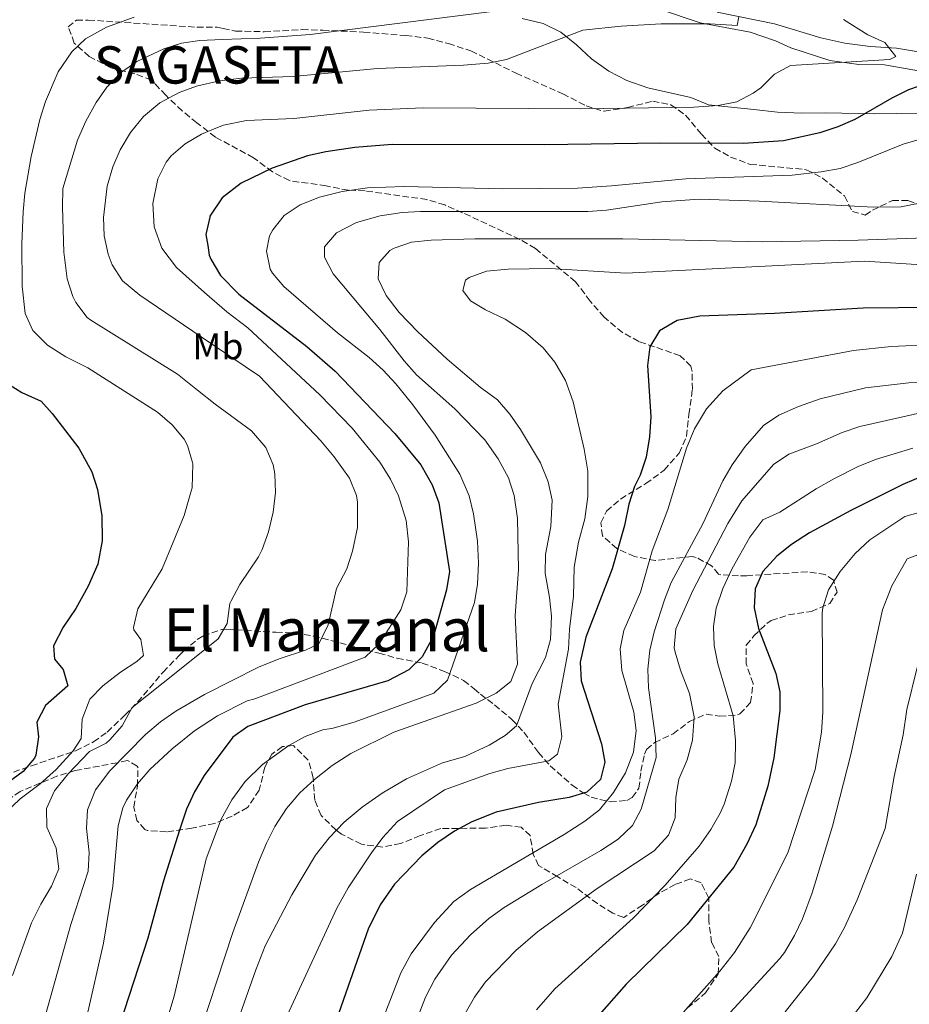
# Model space of a CAD drawing. Units: metres. Extents: x 617445 to 620891, y 4743314 to 4745686.
# Drawn here: x 619133 to 619372, y 4744199 to 4744462 of the extents above; entities that cross this region are included whole.
import ezdxf
from ezdxf.enums import TextEntityAlignment as Align

# ---------------------------------------------------------------- set-up
doc = ezdxf.new("R2010")
doc.units = ezdxf.units.M
doc.header["$MEASUREMENT"] = 0
doc.linetypes.add('DGN Style 3', pattern=[2.435891, 1.739922, -0.695969])
for name, color, linetype, lineweight in [('Curva de nivel directora', 30, 'Continuous', 30), ('Curva de nivel intermedia', 30, 'Continuous', 0), ('Etiqueta de uso rústico', 92, 'Continuous', 0), ('Línea de cambio de uso (parcela vista)', 92, 'Continuous', 0), ('Texto de Concejo', 7, 'Continuous', 0), ('Texto de Área (paraje) menor', 7, 'Continuous', 0), ('Zona arbolada', 92, 'DGN Style 3', 0)]:
    doc.layers.add(name, color=color, linetype=linetype, lineweight=lineweight)
doc.styles.add('Style-Arial', font='arial.ttf')

msp = doc.modelspace()

# ---------------------------------------------------------------- linework, layer by layer
at = {"layer": 'Curva de nivel directora', "color": 30, "linetype": 'Continuous', "lineweight": 30, "flags": 128}
for points, elevation in [([(619376.68, 4744445.51), (619371.56, 4744443.67), (619367.08, 4744441.44), (619357.12, 4744435.71), (619352.59, 4744433.75), (619347.8, 4744432.14), (619338.02, 4744430.07), (619327.35, 4744429.35), (619305.15, 4744429.43), (619274.03, 4744428.93), (619233.2, 4744429.04), (619223.24, 4744428.26)], 600), ([(619223.24, 4744428.26), (619215.44, 4744427.11), (619210.55, 4744426.01), (619201.1, 4744422.74), (619192.72, 4744418.71), (619187.67, 4744414.79), (619184.39, 4744409.83), (619184.33, 4744409.56), (619183.31, 4744404.92), (619183.8, 4744401.96), (619184.21, 4744399.43), (619184.67, 4744398.31), (619187.19, 4744393.95), (619192.12, 4744388.93), (619210.36, 4744374.94), (619217.9, 4744368.36), (619233.91, 4744351.67), (619240.86, 4744343.21), (619243.91, 4744337.91), (619245.67, 4744333.03), (619248.59, 4744314.63), (619247.75, 4744309.72), (619244.27, 4744297.35), (619241.23, 4744291.83), (619237.63, 4744288.36), (619232.07, 4744285.42), (619209.86, 4744278.98), (619194.55, 4744273.19), (619190.54, 4744270.28), (619182.83, 4744259.99), (619180.28, 4744255.69), (619178.09, 4744250.97), (619176.21, 4744245.41), (619172.35, 4744233.27), (619171.77, 4744231.14), (619167.77, 4744216.48), (619160.19, 4744193.11)], 600), ([(619378.24, 4744385.36), (619359.35, 4744385.17), (619335.68, 4744383.81), (619315.67, 4744383.03), (619309.59, 4744381.91), (619304.83, 4744379.11), (619302.21, 4744374.85), (619301.58, 4744369.82), (619302.47, 4744356.07), (619302.19, 4744350.79), (619301.23, 4744345.27), (619299.66, 4744340.52), (619298.11, 4744337.43), (619296.61, 4744332.68)], 625), ([(619128.93, 4744365.83), (619133.95, 4744362.63), (619139.19, 4744360.31), (619142.15, 4744357.03), (619149.23, 4744347.75), (619152.75, 4744341.35), (619154.31, 4744336.6), (619155.47, 4744329.6), (619155.51, 4744322.91), (619154.32, 4744316.62), (619151.75, 4744310.73), (619148.43, 4744304.79), (619145.11, 4744299.75)], 575), ([(619381.79, 4744342.95), (619370.03, 4744337.99), (619356.11, 4744331.03), (619345.03, 4744325.03), (619340.19, 4744321.91), (619336.27, 4744318.82), (619332.51, 4744314.63), (619330.5, 4744310.05), (619330.22, 4744304.9), (619331.38, 4744299.42), (619336.03, 4744287.35), (619337.05, 4744282.47), (619337.05, 4744277.42), (619335.45, 4744264.8), (619333.87, 4744257.19), (619330.61, 4744246.79), (619328.25, 4744241.61), (619324.71, 4744235.43), (619312.27, 4744220.15), (619295.9, 4744204.16), (619287.37, 4744194.4)], 650), ([(619296.61, 4744332.68), (619295.47, 4744327.03), (619292.14, 4744315.36), (619285.11, 4744297.11), (619283.59, 4744290.39), (619283.83, 4744285.39), (619289.27, 4744268.55), (619290.18, 4744263.63), (619288.99, 4744258.95), (619285.39, 4744255.59), (619280.6, 4744254.15), (619272.43, 4744252.79), (619261.03, 4744250.23), (619254.59, 4744247.59), (619249.91, 4744245.11), (619245.43, 4744242.07), (619241.19, 4744238.55), (619233.87, 4744230.95), (619229.99, 4744225.35), (619226.79, 4744218.87), (619214.08, 4744182.73)], 625), ([(619145.11, 4744299.75), (619142.47, 4744294.79), (619142.71, 4744291.19), (619145.07, 4744288.39), (619146.35, 4744284.07), (619140.35, 4744278.79), (619138.03, 4744274.34), (619138.43, 4744270.39), (619137.72, 4744265.47), (619137.35, 4744264.63), (619134.35, 4744261.11), (619130.32, 4744258.16), (619127.06, 4744254.35), (619122.71, 4744249.03), (619120.33, 4744244.64), (619119.79, 4744239.67), (619120.9, 4744234.79), (619120.76, 4744229.63), (619119.57, 4744223.91), (619115.58, 4744213.04), (619110.26, 4744202.56), (619107.71, 4744195.67)], 575)]:
    msp.add_lwpolyline(points, dxfattribs=dict(at, elevation=elevation))
at = {"layer": 'Curva de nivel intermedia', "color": 30, "linetype": 'Continuous', "lineweight": 0, "flags": 128}
for points, elevation in [([(619164.09, 4744463.15), (619156.69, 4744460.53), (619151.04, 4744457.35), (619147.4, 4744453.91), (619143.72, 4744448.53), (619140.32, 4744440.55), (619138.82, 4744435.78), (619136.5, 4744425.88), (619134.83, 4744416.02), (619134.32, 4744411.05), (619134, 4744402.51), (619134.08, 4744391.15), (619134.87, 4744383.75), (619136.95, 4744379.21), (619140.88, 4744375.32), (619145.74, 4744372.2), (619151.71, 4744369.27), (619170.31, 4744357.35), (619174.31, 4744353.99), (619177.44, 4744350.14), (619178.39, 4744348.39)], 580), ([(619326.04, 4744463.27), (619325.6, 4744460.95), (619318.28, 4744461.35), (619305.32, 4744461.35), (619294.6, 4744460.79), (619284.31, 4744459.68), (619263.8, 4744451.83), (619258.89, 4744450.87), (619252.32, 4744450.31), (619229.24, 4744449.43), (619206.72, 4744447.27), (619192.84, 4744446.79), (619186.91, 4744446.08), (619180.8, 4744444.71), (619176.11, 4744442.98), (619170.94, 4744440.21), (619166.62, 4744436.55), (619163.12, 4744432.31), (619160.36, 4744427.67), (619158.35, 4744423.1), (619156.86, 4744417.87), (619155.83, 4744409.51), (619156.03, 4744404.59), (619157.13, 4744399.68), (619158.23, 4744396.79), (619160.97, 4744392.58), (619165.65, 4744388.69), (619182.08, 4744377.56), (619197.63, 4744367.03), (619214.11, 4744349.67), (619217.71, 4744345.43), (619221.79, 4744339.67), (619223.61, 4744334.99), (619223.91, 4744333.27), (619223.91, 4744326.47), (619222.59, 4744320.15), (619221.08, 4744315.38), (619218.27, 4744310.15), (619216.08, 4744300.4), (619213.59, 4744295.29), (619210.03, 4744293.59), (619202.95, 4744291.27), (619197.39, 4744289.03), (619182.89, 4744281.74), (619175.26, 4744277.23), (619175, 4744277.06), (619171.14, 4744274.39), (619167.11, 4744271.03), (619157.59, 4744261.27), (619153.71, 4744256.23), (619151.63, 4744250.87), (619151.3, 4744245.87), (619152.03, 4744239.43), (619151.75, 4744234.39), (619147.09, 4744220.13), (619134.99, 4744176.71)], 590), ([(619260.04, 4744464.71), (619211.28, 4744458.55), (619197.88, 4744457.51), (619187.69, 4744457.16), (619181.68, 4744456.95), (619176.77, 4744456.17), (619172.01, 4744454.65), (619164.84, 4744451.27)], 585), ([(619354.12, 4744462.52), (619360.6, 4744458.47), (619365.16, 4744456.39), (619368.12, 4744452.63), (619366.52, 4744451.83), (619339.96, 4744450.23), (619335.67, 4744447.89), (619331.95, 4744444.28), (619329.96, 4744442.79), (619325.52, 4744440.48), (619320.57, 4744439.47), (619314.04, 4744439.03), (619283.72, 4744438.57), (619241.48, 4744438.89), (619227.04, 4744438.23), (619206.86, 4744436.01), (619194.2, 4744435.51), (619188.04, 4744434.23), (619186.01, 4744433.41), (619182.16, 4744431.83), (619177.76, 4744429.27), (619174.01, 4744425.99), (619172.68, 4744424.31), (619170.41, 4744419.85), (619169.05, 4744413.29), (619169.45, 4744407.02), (619171.54, 4744401.26), (619175.39, 4744396.13), (619182.92, 4744389.42), (619188.92, 4744384.19), (619194.51, 4744379.91), (619213.87, 4744361.99), (619222.51, 4744353.03), (619229.87, 4744343.99), (619232.75, 4744339.43), (619234.88, 4744334.91), (619236.99, 4744328.31), (619237.59, 4744322.63), (619237.11, 4744309.19), (619235.53, 4744304.44), (619229.75, 4744295.29), (619225.96, 4744291.71), (619196.43, 4744280.55), (619194.35, 4744280.07), (619186.39, 4744275.99), (619180.27, 4744271.99), (619174.3, 4744267.14), (619168.27, 4744261.59), (619164.98, 4744257.83), (619162.03, 4744253.43), (619161.07, 4744251.35), (619159.76, 4744246.51), (619158.39, 4744230.39), (619155.91, 4744215.11), (619151.54, 4744195.86)], 595), ([(619164.84, 4744451.27), (619160.72, 4744448.44), (619156.76, 4744444.39), (619153.92, 4744440.27), (619151.12, 4744435.27), (619148.92, 4744430.23), (619145, 4744417.27), (619144.85, 4744412.27), (619145.23, 4744400.23), (619146.15, 4744393.11), (619147.64, 4744388.36), (619148.47, 4744386.71), (619151.54, 4744382.73), (619152.47, 4744381.99), (619175.71, 4744367.51), (619181.07, 4744363.24), (619185.75, 4744359.51), (619195.55, 4744352.31), (619199.35, 4744347.91), (619201.35, 4744343.27), (619201.79, 4744340.87), (619201.94, 4744335.87), (619201.34, 4744330.55), (619200.11, 4744325.27), (619198.38, 4744320.58), (619197.39, 4744318.63), (619192.43, 4744311.19), (619190.04, 4744306.8), (619189.71, 4744306.07), (619188.99, 4744300.71), (619186.59, 4744296.63), (619175.77, 4744287.99), (619163.55, 4744278.23), (619160.83, 4744273.35), (619157.55, 4744269.57), (619156.55, 4744268.71), (619152.15, 4744266.47), (619146.4, 4744260.47), (619142.71, 4744255.91), (619140.59, 4744251.19), (619140.72, 4744246.18), (619143.19, 4744240.55), (619143.91, 4744235.03), (619141.98, 4744230.42), (619139.07, 4744225.59), (619136.55, 4744220.55), (619131.46, 4744206.44)], 585), ([(619376.56, 4744431.02), (619370.11, 4744429.19), (619357.95, 4744424.23), (619353.21, 4744422.66), (619348.16, 4744421.71), (619340.35, 4744420.87), (619311.92, 4744419.9), (619292.01, 4744417.95), (619282.87, 4744417.35), (619262.87, 4744417.14)], 605), ([(619262.87, 4744417.14), (619236.39, 4744417.77), (619226.63, 4744417.43), (619219.79, 4744416.47), (619213.75, 4744414.95), (619208.55, 4744412.87), (619204.31, 4744410.07), (619201.2, 4744406.21), (619200.35, 4744404.55), (619199.51, 4744400.47), (619200.54, 4744395.62), (619201.11, 4744394.55), (619204.15, 4744391.03), (619218.55, 4744378.63), (619227.09, 4744371.98), (619230.79, 4744368.63), (619234.21, 4744364.97), (619238.75, 4744359.35), (619244.71, 4744351.19), (619251.35, 4744340.71), (619253.87, 4744334.95), (619255, 4744330.08), (619256.03, 4744322.79), (619256.35, 4744316.87), (619256.03, 4744311.29), (619255.31, 4744306.34), (619247.99, 4744285.59), (619244.39, 4744282.08), (619223.31, 4744274.39), (619217.39, 4744272.71), (619214.59, 4744272.23), (619209.92, 4744270.44), (619205.53, 4744268.03), (619198.48, 4744262.93), (619193.83, 4744258.39), (619190.23, 4744253.51), (619187.39, 4744248.31), (619183.38, 4744237.73), (619174.79, 4744200.87), (619168.08, 4744178.73)], 605), ([(619374.44, 4744413.35), (619369.56, 4744412.4), (619362.2, 4744412.24), (619331.56, 4744413.92), (619315.43, 4744414.39), (619305.48, 4744413.7), (619290.59, 4744411.5), (619285.61, 4744411.09), (619240.83, 4744411.11), (619235.85, 4744410.82), (619229.95, 4744409.99), (619223.67, 4744408.15), (619218.27, 4744405.43), (619215.11, 4744401.67), (619215.07, 4744398.87), (619217.4, 4744394.44), (619229.91, 4744379.46), (619236.39, 4744371.11), (619239.74, 4744367.4), (619249.99, 4744358.23), (619258.03, 4744349.91), (619261.59, 4744344.87), (619264.35, 4744339.75), (619265.92, 4744335), (619266.79, 4744328.87), (619267.07, 4744315.19), (619266.15, 4744302.87), (619266.79, 4744289.83), (619265, 4744285.17), (619261.11, 4744282.07), (619255.67, 4744279.43), (619233.67, 4744271.59), (619222.1, 4744265.89), (619217.14, 4744262.67), (619212.39, 4744258.95), (619208.47, 4744255.35), (619204.91, 4744251.19), (619201.79, 4744246.39), (619199.53, 4744241.93), (619197.41, 4744236.8), (619190.53, 4744218), (619179.91, 4744185.67)], 610), ([(619381.29, 4744404.24), (619358.07, 4744403.43), (619332.48, 4744403.01), (619294.99, 4744403.78), (619255.39, 4744403.75), (619243.67, 4744403.43), (619238.43, 4744402.87), (619233.73, 4744401.3), (619232.55, 4744400.63), (619229.75, 4744397.43), (619229.47, 4744393.11), (619231.58, 4744388.58), (619235.11, 4744384.07), (619240.05, 4744378.89), (619247.9, 4744371.59), (619256.79, 4744364.07), (619261.43, 4744360.63), (619264.76, 4744356.85), (619267.6, 4744352.75), (619272.99, 4744343.75), (619274.99, 4744338.71), (619276.05, 4744333.79), (619275.76, 4744326.77), (619274.31, 4744319.27), (619274.17, 4744314.26), (619275.35, 4744307.67), (619275.88, 4744302.7), (619275.63, 4744296.47), (619274.31, 4744291.65), (619270.75, 4744284.63), (619266.51, 4744273.35)], 615), ([(619387.59, 4744395.99), (619359.79, 4744397.81), (619295.81, 4744394.6), (619275.56, 4744395.82), (619264.28, 4744395.63), (619258.47, 4744395.11), (619253.82, 4744393.47), (619252.83, 4744392.71), (619252.11, 4744389.91), (619254.19, 4744387.19), (619258.23, 4744384.79), (619263.51, 4744382.23), (619268.91, 4744378.71), (619273.63, 4744374.63), (619276.82, 4744370.78), (619279.62, 4744365.85), (619281.7, 4744360.16), (619284.63, 4744347.43), (619285.67, 4744341.59), (619285.59, 4744334.79), (619284.79, 4744328.79), (619283.17, 4744322.57), (619281.95, 4744315.83), (619281.79, 4744308.07), (619280.71, 4744299.19), (619280.43, 4744293.83), (619277.68, 4744279.16), (619278.67, 4744270.39), (619277.51, 4744265.75), (619275.19, 4744263.99), (619264.19, 4744261.91), (619259.37, 4744260.6), (619247.19, 4744256.15), (619234.68, 4744247.67), (619230.72, 4744243.39), (619227.63, 4744239.27), (619221.43, 4744229.93), (619218.4, 4744224.48), (619200.07, 4744184.95)], 620), ([(619378.63, 4744375.51), (619366.91, 4744374.95), (619356.83, 4744373.84), (619329.35, 4744368.71), (619321.77, 4744363.11), (619317.4, 4744358.26), (619314.17, 4744352.86), (619312.09, 4744347.75), (619307.06, 4744331.32), (619302.83, 4744320.23), (619299.73, 4744309.14), (619295.27, 4744298.87), (619294.25, 4744293.96), (619294.74, 4744288.13), (619297.99, 4744277.03), (619298.61, 4744272.05), (619297.84, 4744266.26), (619295.75, 4744260.71), (619292.47, 4744255.43), (619288.75, 4744250.87), (619284.79, 4744247.81), (619279.3, 4744244.25), (619254.23, 4744229.51), (619249.75, 4744226.23), (619244.55, 4744220.63), (619238.3, 4744212.29), (619235.53, 4744207.17), (619229.23, 4744190.79)], 630), ([(619377.47, 4744365.35), (619371.67, 4744365.19), (619360.03, 4744363.91), (619347.91, 4744360.95), (619342.11, 4744358.87), (619336.83, 4744356.55), (619332.68, 4744353.75), (619327.75, 4744348.15), (619324.27, 4744343.27), (619321.8, 4744338.92), (619316.47, 4744327.43), (619307.99, 4744311.75), (619306.18, 4744307.09), (619303.43, 4744298.47), (619302.27, 4744293.6), (619301.67, 4744288.47), (619301.87, 4744283.48), (619303.73, 4744270.14), (619303.91, 4744264.89), (619299.91, 4744251.03), (619297.57, 4744246.62), (619293.74, 4744242.96), (619289.08, 4744239.9), (619273.3, 4744230.85), (619263.23, 4744224.63), (619259.15, 4744221.74), (619254.18, 4744217.34), (619249.13, 4744211.87), (619244.64, 4744205.49), (619242.14, 4744200.66), (619234.39, 4744180.54)], 635), ([(619376.39, 4744357.51), (619358.47, 4744353.51), (619353.74, 4744351.88), (619346.93, 4744348.85), (619339.51, 4744346.07), (619335.38, 4744343.3), (619326.93, 4744333.64), (619323.12, 4744327.53), (619313.79, 4744309.59), (619309.19, 4744299.27), (619308.79, 4744294.26), (619309.03, 4744293.03), (619310.45, 4744288.24), (619312.83, 4744281.99), (619314.15, 4744275.75), (619313.71, 4744269.51), (619312.27, 4744264.23), (619309.99, 4744259.03), (619309.23, 4744254.09), (619309.03, 4744248.71), (619307.28, 4744244.04), (619303.42, 4744239.81), (619288.17, 4744229.75), (619272.15, 4744218.19), (619266.35, 4744213.19), (619258.23, 4744204.71), (619255.27, 4744200.68), (619252.39, 4744195.62)], 640), ([(619178.39, 4744348.39), (619179.71, 4744343.88), (619179.81, 4744343.55), (619179.62, 4744337.08), (619179.1, 4744335.29), (619177.47, 4744329.67), (619171.59, 4744315.4), (619165.03, 4744304.63), (619163.91, 4744299.68), (619163.99, 4744299.03), (619165.87, 4744296.47), (619166.59, 4744292.15), (619164.79, 4744290.55), (619160.47, 4744287.75), (619155.67, 4744284.07), (619152.23, 4744280.47), (619150.15, 4744275.11), (619149.92, 4744269.95), (619147.71, 4744266.63), (619143.23, 4744261.67), (619138.87, 4744257.75), (619133.55, 4744253.75), (619129.31, 4744249.75)], 580), ([(619372.67, 4744347.75), (619362.67, 4744344.71), (619358.04, 4744342.84), (619351.57, 4744339.5), (619346.8, 4744336.8), (619337.07, 4744330.55), (619332.47, 4744328.51), (619329.05, 4744323.87), (619324.27, 4744315.51), (619321.79, 4744310.15), (619320.03, 4744304.87), (619319.31, 4744299.92), (619319.47, 4744294.87), (619320.47, 4744289.97), (619324.56, 4744276.03), (619325.23, 4744269.4), (619325.07, 4744263.43), (619324.14, 4744258.52), (619322.18, 4744252.36), (619321.11, 4744249.91), (619318.61, 4744245.58), (619315.46, 4744241.11), (619306.31, 4744230.63), (619297.79, 4744221.83), (619276.75, 4744202.84), (619271.9, 4744197.28)], 645), ([(619382.72, 4744332.83), (619370.55, 4744329.43), (619361.17, 4744323.15), (619357.28, 4744319.52), (619353.23, 4744314.71), (619350.11, 4744309.75), (619348.6, 4744304.96), (619348.43, 4744303.59), (619348.55, 4744276.95), (619348.27, 4744271.59), (619346.56, 4744261.66), (619339.23, 4744239.27), (619329.09, 4744219.21), (619324.96, 4744212.64), (619321.03, 4744207.59), (619309.79, 4744195.03)], 655), ([(619380.71, 4744321.67), (619371.15, 4744318.07), (619367.07, 4744310.79), (619364.55, 4744304.39), (619356.07, 4744265.67), (619351.15, 4744246.47), (619345.73, 4744228.61), (619343.11, 4744221.67), (619340.97, 4744217.15), (619338.35, 4744212.62), (619337.11, 4744211.03), (619322.75, 4744195.51)], 660), ([(619373.85, 4744288.93), (619371.09, 4744277.75), (619370.07, 4744270.95), (619367.67, 4744259.75), (619365.27, 4744245.83), (619357.79, 4744226.71), (619354.35, 4744219.27), (619351.95, 4744214.89), (619346.05, 4744206.24), (619338.51, 4744196.71)], 665), ([(619266.51, 4744273.35), (619263.47, 4744270.71), (619259.2, 4744268.11), (619252.67, 4744265.15), (619246.71, 4744263.43), (619237.08, 4744259.11), (619230.57, 4744255.3), (619225.15, 4744251.51), (619220.39, 4744247.51), (619216.35, 4744243.35), (619212.71, 4744238.71), (619206.31, 4744228.07), (619199.2, 4744214.36), (619196.68, 4744207.96), (619186.79, 4744179.91)], 615), ([(619373.72, 4744233.63), (619369.95, 4744217.83), (619367.03, 4744211.51), (619360.39, 4744200.47), (619357.31, 4744196.53)], 670)]:
    msp.add_lwpolyline(points, dxfattribs=dict(at, elevation=elevation))
at = {"layer": 'Línea de cambio de uso (parcela vista)', "color": 92, "linetype": 'Continuous', "lineweight": 0}
for points in [[(619304.8, 4744465.27, 589.45), (619315.68, 4744461.67, 590.71), (619329.12, 4744459.19, 592.27), (619335.88, 4744456.79, 593.11), (619340.04, 4744454.95, 593.23), (619350.44, 4744451.59, 596.11), (619358.24, 4744450.47, 597.82), (619365.12, 4744450.39, 599.26), (619401.55, 4744443.99, 603.31)], [(619374.2, 4744453.91, 596.98), (619368.36, 4744454.87, 596.38), (619361.24, 4744455.35, 595.39), (619354.48, 4744456.23, 594.7), (619348.08, 4744457.67, 593.32), (619335.6, 4744461.35, 591.28), (619320.32, 4744464.55, 590.02)], [(619374.23, 4744437.43, 600.73), (619362.43, 4744437.27, 599.53), (619349.31, 4744437.51, 598.63), (619342.99, 4744437.43, 597.79), (619336.48, 4744437.75, 597.19), (619330.12, 4744438.47, 596.65), (619318, 4744439.67, 594.85), (619313.2, 4744441.67, 594.07), (619301.68, 4744444.23, 592.87), (619296.04, 4744446.23, 592.27), (619291.28, 4744448.71, 591.43), (619286.6, 4744451.99, 590.62), (619282.6, 4744455.75, 588.91), (619278.44, 4744459.11, 587.05), (619273.68, 4744461.51, 585.73), (619268.08, 4744462.79, 584.62)]]:
    msp.add_polyline3d(points, dxfattribs=at)
at = {"layer": 'Zona arbolada', "color": 92, "linetype": 'DGN Style 3', "lineweight": 0}
for points in [[(619124.86, 4744258.52, 571.7), (619136.55, 4744262.63, 573.94), (619148.39, 4744266.63, 577.72), (619153.23, 4744269.03, 579.88), (619156.85, 4744271.67, 582.13), (619161.59, 4744276.15, 585.55), (619165.03, 4744279.72, 586.21), (619171.84, 4744287.69, 588.86), (619176.06, 4744292.09, 590.11), (619177.27, 4744293.35, 590.47), (619181, 4744296.46, 591.4), (619182.59, 4744297.43, 591.7), (619187.37, 4744299.1, 591.84), (619188.95, 4744299.19, 591.94), (619202.07, 4744298.39, 593.53), (619207.23, 4744298.23, 596.47), (619212.1, 4744297.39, 597.22), (619229.67, 4744292.79, 601), (619234.55, 4744291.43, 602.38), (619241.23, 4744290.15, 604.45), (619247.27, 4744287.91, 606.19), (619252.35, 4744285.51, 608.41), (619255.2, 4744283.25, 611.9), (619256.83, 4744281.83, 613.48), (619260.63, 4744278.92, 614.91), (619265.31, 4744275.03, 617.2), (619268.52, 4744271.59, 618.89), (619272.43, 4744266.15, 621.52), (619275.57, 4744262.6, 623.08), (619281.39, 4744257.43, 626.5), (619284.53, 4744255.25, 629.82), (619286.51, 4744254.23, 631.45), (619291.59, 4744252.95, 633.07), (619296.09, 4744253.34, 635.16), (619297.55, 4744254.15, 635.8), (619299.31, 4744256.63, 636.85), (619299.86, 4744261.2, 638.8), (619300.82, 4744265.78, 640.7), (619301.35, 4744267.03, 641.23), (619303.55, 4744268.87, 642.37), (619308.47, 4744271.19, 644.23), (619312.83, 4744274.47, 644.95), (619317.35, 4744276.46, 645.94), (619320.91, 4744275.91, 647.29), (619325.7, 4744276.26, 648.64), (619326.39, 4744276.55, 648.85), (619329.19, 4744279.59, 650.14), (619329.91, 4744284.63, 652.24), (619328.03, 4744289.91, 653.8), (619328.09, 4744294.91, 654.15), (619330.11, 4744297.43, 653.32), (619333.55, 4744300.73, 651.83), (619334.75, 4744301.51, 651.43), (619339.39, 4744303.03, 650.86), (619345.51, 4744303.99, 651.34), (619350.43, 4744306.07, 652.9), (619352.39, 4744309.11, 654.22), (619351.47, 4744312.39, 654.7), (619349.27, 4744313.83, 654.07), (619344.43, 4744314.58, 653.02), (619328.23, 4744313.55, 650.38), (619326.03, 4744313.51, 649.99), (619321.26, 4744313.8, 648.57), (619320.67, 4744313.99, 648.31), (619318.75, 4744316.23, 644.38), (619314.63, 4744318.44, 642.49), (619313.55, 4744318.71, 641.98), (619303.75, 4744317.59, 636.73), (619298.15, 4744318.71, 633.28), (619293.39, 4744320.79, 631.06), (619289.55, 4744324.23, 629.29), (619289.11, 4744327.75, 628.3), (619290.63, 4744330.87, 628.18), (619294.41, 4744334.09, 628.94), (619301.15, 4744338.23, 629.8), (619306.11, 4744341.83, 629.41), (619310.11, 4744346.39, 631.12), (619312.09, 4744350.93, 631.96), (619312.73, 4744356.73, 631.86), (619313.63, 4744363.43, 630.01), (619313.61, 4744368.22, 628.61), (619313.23, 4744369.67, 628.18), (619310.35, 4744372.47, 626.59), (619299.27, 4744376.31, 624.07), (619294.94, 4744378.66, 623.24), (619289.99, 4744382.79, 621.67), (619286.27, 4744387.11, 620.86), (619282.35, 4744392.31, 619.69), (619271.59, 4744401.19, 617.23), (619267.41, 4744403.65, 616.02), (619252.07, 4744410.79, 612.76), (619247.31, 4744412.87, 611.65), (619242.51, 4744414.31, 610.81), (619225.95, 4744416.63, 607.87), (619221.47, 4744416.79, 605.74), (619215.51, 4744417.99, 604.51), (619205.66, 4744419.37, 602.51), (619201.13, 4744421.75, 601.39), (619196.08, 4744425.51, 600.37), (619185.88, 4744431.03, 596.5), (619185.85, 4744431.05, 596.48), (619180.88, 4744434.87, 593.86), (619176.96, 4744438.07, 592.45), (619172.56, 4744442.23, 589.27), (619168.72, 4744446.31, 588.55), (619164.24, 4744447.99, 586.99), (619157.84, 4744449.59, 584.74), (619152.04, 4744452.63, 583.09), (619148.04, 4744456.23, 581.95), (619146.44, 4744460.55, 580.63), (619148.6, 4744462.39, 580.9), (619151.8, 4744462.39, 581.56), (619180.92, 4744460.47, 584.17), (619186.36, 4744460.47, 586.45), (619187.9, 4744460.15, 586.55), (619191.24, 4744459.45, 586.77), (619198.96, 4744459.27, 586.99), (619209.06, 4744459.83, 588.59), (619214.6, 4744459.69, 589.26), (619225.56, 4744459.17, 590.4), (619236.84, 4744458.23, 591.32), (619242.74, 4744457.56, 592.2), (619248.28, 4744456.07, 592.9), (619254.32, 4744454.15, 594.31), (619266.4, 4744448.15, 595.57), (619278.92, 4744442.63, 597.4), (619285.16, 4744439.43, 598.81), (619289.98, 4744437.95, 599.49), (619296.3, 4744438.98, 600.52), (619303, 4744440.63, 601.45), (619307.88, 4744439.72, 601.53), (619311.8, 4744436.95, 602.14), (619316.07, 4744431.83, 602.65), (619319.63, 4744428.07, 604.87), (619323.86, 4744425.7, 606.04), (619329.15, 4744423.74, 607.19), (619344.15, 4744422.31, 610.57), (619348.49, 4744420.08, 611.53), (619354.39, 4744415.27, 612.4), (619356.51, 4744411.11, 614.29), (619359.91, 4744410.15, 615.97), (619361.87, 4744411.43, 616.99), (619367.23, 4744414.07, 616.96), (619371.39, 4744414.07, 616.93), (619375.86, 4744412.36, 618.39)], [(619313.55, 4744318.71, 641.98), (619303.75, 4744317.59, 636.73), (619298.15, 4744318.71, 633.28), (619293.39, 4744320.79, 631.06), (619289.55, 4744324.23, 629.29), (619289.11, 4744327.75, 628.3), (619290.63, 4744330.87, 628.18), (619294.41, 4744334.09, 628.94), (619301.15, 4744338.23, 629.8), (619306.11, 4744341.83, 629.41), (619310.11, 4744346.39, 631.12), (619312.09, 4744350.93, 631.96), (619312.73, 4744356.73, 631.86), (619313.63, 4744363.43, 630.01), (619313.61, 4744368.22, 628.61), (619313.23, 4744369.67, 628.18), (619310.35, 4744372.47, 626.59), (619299.27, 4744376.31, 624.07), (619294.94, 4744378.66, 623.24), (619289.99, 4744382.79, 621.67), (619286.27, 4744387.11, 620.86), (619282.35, 4744392.31, 619.69), (619271.59, 4744401.19, 617.23), (619267.41, 4744403.65, 616.02), (619252.07, 4744410.79, 612.76), (619247.31, 4744412.87, 611.65), (619242.51, 4744414.31, 610.81), (619225.95, 4744416.63, 607.87), (619221.47, 4744416.79, 605.74), (619215.51, 4744417.99, 604.51), (619205.66, 4744419.37, 602.51), (619201.13, 4744421.75, 601.39), (619196.08, 4744425.51, 600.37), (619185.88, 4744431.03, 596.5), (619185.85, 4744431.05, 596.48), (619180.88, 4744434.87, 593.86), (619176.96, 4744438.07, 592.45), (619172.56, 4744442.23, 589.27), (619168.72, 4744446.31, 588.55), (619164.24, 4744447.99, 586.99), (619157.84, 4744449.59, 584.74), (619152.04, 4744452.63, 583.09), (619148.04, 4744456.23, 581.95), (619146.44, 4744460.55, 580.63), (619148.6, 4744462.39, 580.9), (619151.8, 4744462.39, 581.56), (619180.92, 4744460.47, 584.17), (619186.36, 4744460.47, 586.45), (619187.9, 4744460.15, 586.55), (619191.24, 4744459.45, 586.77), (619198.96, 4744459.27, 586.99), (619209.06, 4744459.83, 588.59), (619214.6, 4744459.69, 589.26), (619225.56, 4744459.17, 590.4), (619236.84, 4744458.23, 591.32), (619242.74, 4744457.56, 592.2), (619248.28, 4744456.07, 592.9), (619254.32, 4744454.15, 594.31), (619266.4, 4744448.15, 595.57), (619278.92, 4744442.63, 597.4), (619285.16, 4744439.43, 598.81), (619289.98, 4744437.95, 599.49), (619296.3, 4744438.98, 600.52), (619303, 4744440.63, 601.45), (619307.88, 4744439.72, 601.53), (619311.8, 4744436.95, 602.14), (619316.07, 4744431.83, 602.65), (619319.63, 4744428.07, 604.87), (619323.86, 4744425.7, 606.04), (619329.15, 4744423.74, 607.19), (619344.15, 4744422.31, 610.57), (619348.49, 4744420.08, 611.53), (619354.39, 4744415.27, 612.4), (619356.51, 4744411.11, 614.29), (619359.91, 4744410.15, 615.97), (619361.87, 4744411.43, 616.99), (619367.23, 4744414.07, 616.96), (619371.39, 4744414.07, 616.93), (619375.86, 4744412.36, 618.39)], [(619124.86, 4744258.52, 571.7), (619136.55, 4744262.63, 573.94), (619148.39, 4744266.63, 577.72), (619153.23, 4744269.03, 579.88), (619156.85, 4744271.67, 582.13), (619161.59, 4744276.15, 585.55), (619165.03, 4744279.72, 586.21), (619171.84, 4744287.69, 588.86), (619176.06, 4744292.09, 590.11), (619177.27, 4744293.35, 590.47), (619181, 4744296.46, 591.4), (619182.59, 4744297.43, 591.7), (619187.37, 4744299.1, 591.84), (619188.95, 4744299.19, 591.94), (619202.07, 4744298.39, 593.53), (619207.23, 4744298.23, 596.47), (619212.1, 4744297.39, 597.22), (619229.67, 4744292.79, 601), (619234.55, 4744291.43, 602.38), (619241.23, 4744290.15, 604.45), (619247.27, 4744287.91, 606.19), (619252.35, 4744285.51, 608.41), (619255.2, 4744283.25, 611.9), (619256.83, 4744281.83, 613.48), (619260.63, 4744278.92, 614.91), (619265.31, 4744275.03, 617.2), (619268.52, 4744271.59, 618.89), (619272.43, 4744266.15, 621.52), (619275.57, 4744262.6, 623.08), (619281.39, 4744257.43, 626.5), (619284.53, 4744255.25, 629.82), (619286.51, 4744254.23, 631.45), (619291.59, 4744252.95, 633.07), (619296.09, 4744253.34, 635.16), (619297.55, 4744254.15, 635.8), (619299.31, 4744256.63, 636.85), (619299.86, 4744261.2, 638.8), (619300.82, 4744265.78, 640.7), (619301.35, 4744267.03, 641.23), (619303.55, 4744268.87, 642.37), (619308.47, 4744271.19, 644.23), (619312.83, 4744274.47, 644.95), (619317.35, 4744276.46, 645.94), (619320.91, 4744275.91, 647.29), (619325.7, 4744276.26, 648.64), (619326.39, 4744276.55, 648.85), (619329.19, 4744279.59, 650.14), (619329.91, 4744284.63, 652.24), (619328.03, 4744289.91, 653.8), (619328.09, 4744294.91, 654.15), (619330.11, 4744297.43, 653.32), (619333.55, 4744300.73, 651.83), (619334.75, 4744301.51, 651.43), (619339.39, 4744303.03, 650.86), (619345.51, 4744303.99, 651.34), (619350.43, 4744306.07, 652.9), (619352.39, 4744309.11, 654.22), (619351.47, 4744312.39, 654.7), (619349.27, 4744313.83, 654.07), (619344.43, 4744314.58, 653.02), (619328.23, 4744313.55, 650.38), (619326.03, 4744313.51, 649.99), (619321.26, 4744313.8, 648.57), (619320.67, 4744313.99, 648.31), (619318.75, 4744316.23, 644.38), (619314.63, 4744318.44, 642.49), (619313.55, 4744318.71, 641.98)], [(619312.31, 4744197.75, 655.72), (619316.17, 4744200.89, 655.74), (619317.15, 4744201.83, 655.75), (619320.59, 4744206.87, 655.69), (619320.67, 4744209.29, 655.28), (619320.75, 4744211.51, 654.91), (619318.79, 4744215.27, 653.89), (619318.03, 4744221.27, 651.01), (619318.07, 4744227.19, 648.16), (619315.95, 4744231.27, 646.09), (619313.11, 4744232.31, 644.68), (619309.07, 4744230.87, 643.09), (619304.74, 4744228.51, 642.25), (619300.26, 4744225.32, 641.84), (619295.23, 4744221.99, 640.6), (619292.35, 4744223.11, 639.91), (619288.19, 4744225.7, 638.91), (619282.51, 4744229.99, 636.85), (619277.55, 4744232.87, 635.2), (619272.39, 4744235.91, 632.95), (619270.99, 4744238.95, 631.09), (619270.15, 4744243.91, 628.51), (619267.79, 4744246.15, 627.28), (619263.71, 4744246.71, 626.47), (619258.19, 4744245.91, 625.45), (619246.27, 4744245.83, 621.67), (619240.71, 4744243.91, 620.35), (619235.47, 4744241.83, 618.73), (619230.67, 4744240.84, 617.62), (619224.97, 4744241.61, 616.34), (619219.64, 4744244.35, 615.47), (619218.11, 4744245.43, 615.07), (619214.15, 4744249.35, 613.33), (619212.47, 4744253.43, 611.98), (619212.03, 4744259.43, 610.18), (619210.74, 4744264.15, 609.24), (619206.75, 4744268.07, 607.69), (619203.79, 4744267.75, 607.15), (619200.99, 4744265.75, 606.82), (619199.11, 4744262.23, 606.4), (619197.59, 4744256.07, 605.77), (619194.47, 4744251.43, 605.11), (619190.36, 4744249.15, 603.41), (619185.65, 4744247.19, 601.8), (619179.58, 4744245.93, 599.72), (619172.74, 4744244.92, 598.13), (619167.58, 4744245.32, 597.02), (619166.95, 4744245.59, 596.89), (619164.83, 4744247.99, 596.23), (619163.99, 4744251.51, 595.39), (619164.95, 4744257.19, 594.55), (619165.13, 4744262.12, 595.48), (619164.91, 4744262.55, 595.51), (619162.27, 4744264.07, 595), (619159.55, 4744263.43, 592.84), (619148.31, 4744261.35, 585.37), (619143.35, 4744259.83, 581.86), (619133.59, 4744255.75, 577.06), (619128.07, 4744252.07, 575.47)], [(619218.11, 4744245.43, 615.07), (619214.15, 4744249.35, 613.33), (619212.47, 4744253.43, 611.98), (619212.03, 4744259.43, 610.18), (619210.74, 4744264.15, 609.24), (619206.75, 4744268.07, 607.69), (619203.79, 4744267.75, 607.15), (619200.99, 4744265.75, 606.82), (619199.11, 4744262.23, 606.4), (619197.59, 4744256.07, 605.77), (619194.47, 4744251.43, 605.11), (619190.36, 4744249.15, 603.41), (619185.65, 4744247.19, 601.8), (619179.58, 4744245.93, 599.72), (619172.74, 4744244.92, 598.13), (619167.58, 4744245.32, 597.02), (619166.95, 4744245.59, 596.89), (619164.83, 4744247.99, 596.23), (619163.99, 4744251.51, 595.39), (619164.95, 4744257.19, 594.55), (619165.13, 4744262.12, 595.48), (619164.91, 4744262.55, 595.51), (619162.27, 4744264.07, 595), (619159.55, 4744263.43, 592.84), (619148.31, 4744261.35, 585.37), (619143.35, 4744259.83, 581.86), (619133.59, 4744255.75, 577.06), (619128.07, 4744252.07, 575.47)], [(619312.31, 4744197.75, 655.72), (619316.17, 4744200.89, 655.74), (619317.15, 4744201.83, 655.75), (619320.59, 4744206.87, 655.69), (619320.67, 4744209.29, 655.28), (619320.75, 4744211.51, 654.91), (619318.79, 4744215.27, 653.89), (619318.03, 4744221.27, 651.01), (619318.07, 4744227.19, 648.16), (619315.95, 4744231.27, 646.09), (619313.11, 4744232.31, 644.68), (619309.07, 4744230.87, 643.09), (619304.74, 4744228.51, 642.25), (619300.26, 4744225.32, 641.84), (619295.23, 4744221.99, 640.6), (619292.35, 4744223.11, 639.91), (619288.19, 4744225.7, 638.91), (619282.51, 4744229.99, 636.85), (619277.55, 4744232.87, 635.2), (619272.39, 4744235.91, 632.95), (619270.99, 4744238.95, 631.09), (619270.15, 4744243.91, 628.51), (619267.79, 4744246.15, 627.28), (619263.71, 4744246.71, 626.47), (619258.19, 4744245.91, 625.45), (619246.27, 4744245.83, 621.67), (619240.71, 4744243.91, 620.35), (619235.47, 4744241.83, 618.73), (619230.67, 4744240.84, 617.62), (619224.97, 4744241.61, 616.34), (619219.64, 4744244.35, 615.47), (619218.11, 4744245.43, 615.07)]]:
    msp.add_polyline3d(points, dxfattribs=at)

# ---------------------------------------------------------------- texts
at = {"layer": 'Etiqueta de uso rústico', "color": 92, "linetype": 'Continuous', "lineweight": 0, "style": 'Style-Arial'}
msp.add_text('Mb', height=7, dxfattribs=at).set_placement((619186.5302, 4744374.99, 589.82), align=Align.MIDDLE_CENTER)
at = {"layer": 'Texto de Concejo', "color": 7, "linetype": 'Continuous', "lineweight": 0, "style": 'Style-Arial'}
msp.add_text('SAGASETA', height=10, dxfattribs=at).set_placement((619153.32, 4744445.37, 583.71))
at = {"layer": 'Texto de Área (paraje) menor', "color": 7, "linetype": 'Continuous', "lineweight": 0, "style": 'Style-Arial'}
msp.add_text('El Manzanal', height=11.5, dxfattribs=at).set_placement((619215.6707, 4744299.06, 587.43), align=Align.MIDDLE_CENTER)

doc.saveas('drawing.dxf')
